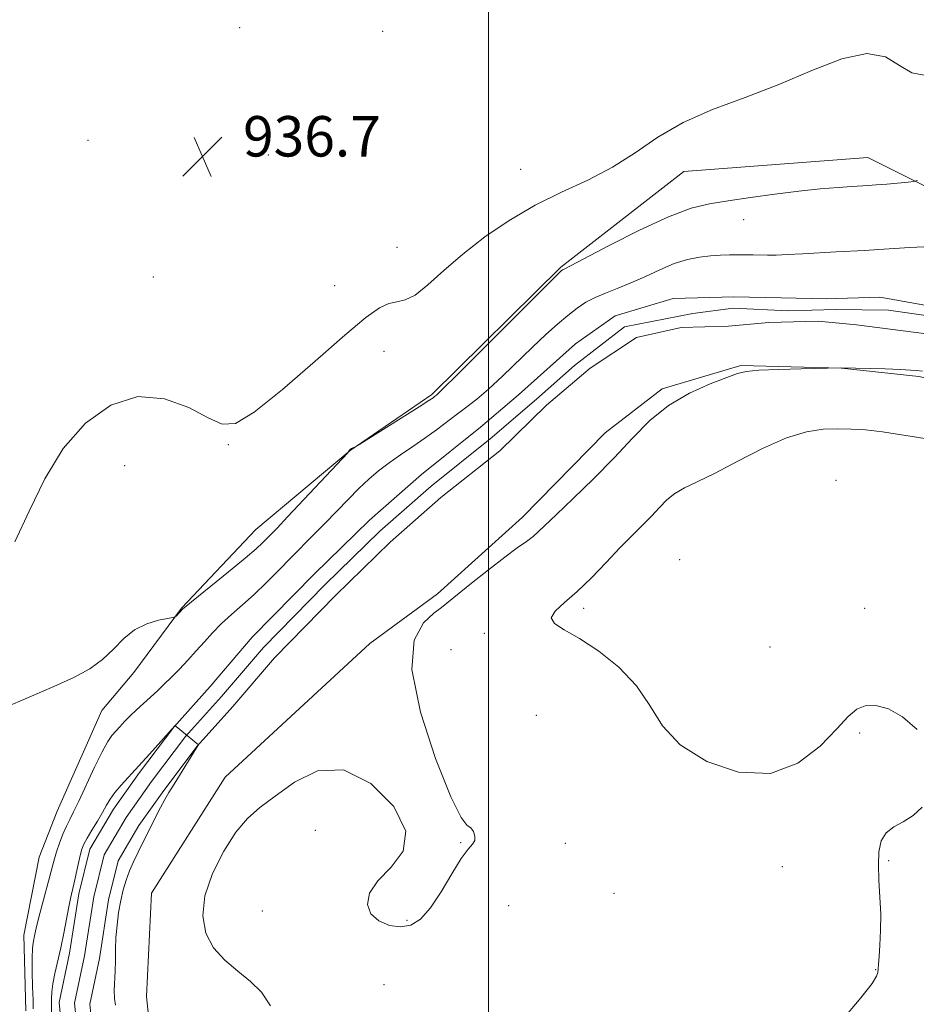
# Model space of a CAD drawing. Extents: x 2059800 to 2062700, y 287300 to 290200.
# Drawn here: x 2061907 to 2062085, y 289516 to 289711 of the extents above; entities that cross this region are included whole.
import ezdxf

# ---------------------------------------------------------------- set-up
doc = ezdxf.new("R2010")
doc.units = 0
doc.header["$MEASUREMENT"] = 0
for name, color, linetype, lineweight in [('BREAKLINE DTM HARD', 7, 'Continuous', 0), ('CONTOUR INDEX', 41, 'Continuous', 13), ('CONTOUR INTERMEDIATE', 44, 'Continuous', 0), ('GRID LINE', 7, 'Continuous', 0), ('SPOT ELEVATION', 7, 'Continuous', 0), ('SPOT ELEVATION DTM', 2, 'Continuous', 13), ('STREAM - RIVER CENTERLINE', 11, 'Continuous', 0), ('STREAM - RIVER DOUBLE LINE', 5, 'Continuous', 0)]:
    doc.layers.add(name, color=color, linetype=linetype, lineweight=lineweight)
doc.styles.add('Style-WORKING', font='WORKING.shx')

# ---------------------------------------------------------------- blocks, each defined once
blk = doc.blocks.new('SPOT')
at = {"layer": 'SPOT ELEVATION'}
for p, q in [((-3.91, -3.91), (3.82, 3.81)), ((-1.65, 3.77), (1.72, -3.93))]:
    blk.add_line(p, q, dxfattribs=at)

msp = doc.modelspace()

# ---------------------------------------------------------------- linework, layer by layer
at = {"layer": 'BREAKLINE DTM HARD'}
for points in [[(2062167.78, 289675.53, 932.65), (2062144.69, 289674.44, 933.23), (2062122.52, 289672.49, 933.09), (2062104.32, 289671.53, 932.21), (2062094.47, 289673.93, 933.09), (2062075.08, 289683.61, 934.87), (2062038.71, 289680.82, 935.36), (2062014.34, 289661.91, 934.16), (2061988.81, 289636.74, 934.25), (2061972.67, 289625.62, 933.98), (2061953.99, 289609.99, 934.92), (2061939.31, 289594.46, 934.07), (2061929.88, 289581.75, 933.58), (2061923.54, 289574.19, 933.19)], [(2061932.37, 289517.61, 931.22), (2061933.37, 289538.08, 931.53), (2061947.94, 289561.02, 931.64), (2061976.55, 289587.49, 931.53), (2061989.91, 289597.29, 931.59), (2062006.78, 289612.44, 931.38), (2062023.09, 289629.14, 931.22), (2062034.38, 289637.83, 931.74), (2062049.97, 289642.46, 931.85), (2062069.9, 289641.96, 932.01), (2062085.15, 289640.29, 932.22), (2062102.02, 289636.56, 932.9), (2062113.57, 289635.84, 934.63), (2062128.27, 289635.2, 935.67), (2062147.6, 289637.3, 935.73), (2062166.35, 289641.49, 935.78), (2062187.92, 289638.42, 935.1), (2062207.42, 289634.77, 935.46), (2062223.13, 289635.2, 935.57), (2062240.86, 289638.32, 936.14), (2062254.34, 289643.41, 936.93), (2062262.05, 289648.86, 937.82)], [(2061923.54, 289574.19, 933.19), (2061914.69, 289554.29, 933.19), (2061911.1, 289545.22, 933.23), (2061908.11, 289529.75, 932.76), (2061908.52, 289514.81, 932.8)], [(2061934.1, 289501.42, 931.01), (2061932.37, 289517.61, 931.22)]]:
    msp.add_polyline3d(points, dxfattribs=at)
at = {"layer": 'CONTOUR INDEX', "elevation": 930, "flags": 128}
msp.add_lwpolyline([(2061913.592, 289514.426), (2061913.584, 289517.169), (2061913.643, 289518.538), (2061913.845, 289520.154), (2061914.246, 289522.17), (2061915.393, 289527.272), (2061915.984, 289530.18), (2061916.971, 289535.345), (2061917.323, 289537.037), (2061917.969, 289539.839), (2061918.833, 289543.738), (2061919.244, 289545.516), (2061919.586, 289546.773), (2061919.987, 289547.777), (2061920.611, 289548.926), (2061921.559, 289550.502), (2061922.663, 289552.311), (2061923.69, 289554.038), (2061924.482, 289555.459), (2061925.203, 289556.696), (2061926.093, 289557.961), (2061927.342, 289559.437), (2061930.853, 289563.246), (2061932.96, 289565.574), (2061937.982, 289571.199), (2061938.047, 289571.211), (2061938.254, 289571.066), (2061942.661, 289567.438), (2061942.658, 289567.417), (2061942.266, 289566.807), (2061937.812, 289559.63), (2061936.812, 289557.996), (2061935.987, 289556.581), (2061935.126, 289554.991), (2061934.075, 289552.944), (2061930.706, 289546.195), (2061929.795, 289544.293), (2061929.005, 289542.485), (2061928.327, 289540.673), (2061927.749, 289538.758), (2061927.259, 289536.644), (2061926.848, 289534.273), (2061926.53, 289531.764), (2061926.324, 289529.274), (2061926.235, 289526.93), (2061926.204, 289524.731), (2061926.16, 289522.64), (2061925.974, 289518.808), (2061926.014, 289517.22), (2061926.252, 289515.897)], dxfattribs=at)
at = {"layer": 'CONTOUR INTERMEDIATE', "flags": 128}
for points, elevation in [([(2061906.313, 289607.578), (2061909.159, 289613.65), (2061912.233, 289620.016), (2061915.871, 289626.026), (2061920.304, 289631.064), (2061925.333, 289634.644), (2061930.652, 289636.315), (2061935.93, 289635.873), (2061940.731, 289634.124), (2061944.599, 289632.122), (2061947.357, 289630.849), (2061949.966, 289631), (2061953.671, 289633.198), (2061959.265, 289637.702), (2061965.731, 289643.311), (2061971.601, 289648.459), (2061975.753, 289651.924), (2061978.455, 289653.852), (2061980.319, 289654.732), (2061981.904, 289655.069), (2061983.544, 289655.431), (2061985.519, 289656.401), (2061988.062, 289658.402), (2061991.217, 289661.225), (2061994.983, 289664.501), (2061999.334, 289667.891), (2062004.14, 289671.173), (2062009.246, 289674.156), (2062014.487, 289676.733), (2062019.66, 289679.134), (2062024.549, 289681.673), (2062029.058, 289684.563), (2062033.561, 289687.61), (2062038.55, 289690.519), (2062044.373, 289693.092), (2062050.802, 289695.51), (2062057.467, 289698.055), (2062063.986, 289700.818), (2062069.939, 289703.149), (2062074.895, 289704.209), (2062078.583, 289703.495), (2062081.364, 289701.829), (2062083.76, 289700.367), (2062086.212, 289699.931)], 936), ([(2061904.198, 289574.765), (2061909.143, 289576.826), (2061914, 289578.927), (2061917.99, 289580.763), (2061921.14, 289582.466), (2061923.678, 289584.28), (2061925.838, 289586.348), (2061927.865, 289588.43), (2061930.009, 289590.187), (2061932.404, 289591.365), (2061934.729, 289592.048), (2061936.546, 289592.4), (2061937.552, 289592.582), (2061937.982, 289592.711), (2061938.205, 289592.9), (2061939.486, 289594.239), (2061940.204, 289594.845), (2061948.59, 289601.631), (2061951.868, 289604.328), (2061954.053, 289606.203), (2061955.345, 289607.395), (2061956.975, 289609.038), (2061958.196, 289610.299), (2061960.286, 289612.499), (2061972.194, 289625.212), (2061972.297, 289625.345), (2061972.383, 289625.523), (2061972.46, 289625.644), (2061972.567, 289625.774), (2061972.717, 289625.909), (2061972.924, 289626.044), (2061973.191, 289626.176), (2061973.691, 289626.378), (2061973.905, 289626.482), (2061974.591, 289626.902), (2061986.333, 289634.314), (2061988.223, 289635.53), (2061989.064, 289636.092), (2061989.372, 289636.315), (2061989.724, 289636.612), (2061990.933, 289637.771), (2061993.873, 289640.678), (2062014.149, 289660.932), (2062014.443, 289661.204), (2062014.707, 289661.396), (2062014.843, 289661.468), (2062015.131, 289661.603), (2062016.256, 289662.174), (2062023.926, 289666.188), (2062029.919, 289669.228), (2062035.643, 289671.896), (2062040.099, 289673.562), (2062043.762, 289674.462), (2062047.48, 289675.048), (2062051.878, 289675.68), (2062056.692, 289676.347), (2062061.437, 289676.942), (2062065.683, 289677.384), (2062069.226, 289677.681), (2062071.917, 289677.866), (2062075.13, 289678.059), (2062076.704, 289678.174), (2062078.844, 289678.356), (2062083.058, 289678.74), (2062084.168, 289678.86), (2062084.942, 289679.055)], 934), ([(2061909.969, 289515.171), (2061909.91, 289516.903), (2061909.835, 289519.542), (2061909.765, 289522.591), (2061909.748, 289525.306), (2061909.817, 289527.129), (2061909.951, 289528.255), (2061910.296, 289529.934), (2061910.568, 289531.163), (2061911.029, 289533.05), (2061911.731, 289535.736), (2061913.248, 289541.455), (2061913.749, 289543.41), (2061914.135, 289544.872), (2061914.565, 289546.277), (2061915.153, 289547.944), (2061915.843, 289549.722), (2061916.534, 289551.343), (2061917.179, 289552.674), (2061917.925, 289554.133), (2061918.972, 289556.276), (2061922.071, 289562.966), (2061923.568, 289566.057), (2061924.684, 289568.07), (2061925.523, 289569.262), (2061926.268, 289570.107), (2061927.081, 289571), (2061928.024, 289572.013), (2061929.132, 289573.139), (2061930.419, 289574.361), (2061934.541, 289578.122), (2061935.873, 289579.387), (2061937.298, 289580.793), (2061938.876, 289582.411), (2061940.544, 289584.18), (2061942.209, 289586.007), (2061943.812, 289587.816), (2061945.435, 289589.604), (2061947.195, 289591.389), (2061949.18, 289593.198), (2061951.364, 289595.103), (2061953.688, 289597.188), (2061956.096, 289599.501), (2061958.528, 289601.945), (2061960.921, 289604.384), (2061965.494, 289608.997), (2061967.745, 289611.292), (2061972.245, 289615.966), (2061974.369, 289618.106), (2061976.35, 289619.975), (2061978.299, 289621.643), (2061980.365, 289623.225), (2061982.647, 289624.816), (2061985.057, 289626.436), (2061987.458, 289628.088), (2061989.736, 289629.76), (2061993.868, 289632.914), (2061995.764, 289634.311), (2061997.752, 289635.83), (2062000.059, 289637.778), (2062002.824, 289640.346), (2062008.77, 289646.106), (2062011.398, 289648.581), (2062013.703, 289650.654), (2062015.733, 289652.374), (2062017.553, 289653.794), (2062019.301, 289654.966), (2062021.133, 289655.943), (2062023.183, 289656.796), (2062025.495, 289657.668), (2062028.087, 289658.716), (2062030.944, 289660.03), (2062033.905, 289661.415), (2062036.775, 289662.608), (2062039.395, 289663.408), (2062041.766, 289663.872), (2062043.926, 289664.124), (2062045.912, 289664.268), (2062047.739, 289664.344), (2062049.419, 289664.371), (2062050.969, 289664.371), (2062052.423, 289664.354), (2062055.233, 289664.303), (2062056.918, 289664.313), (2062059.164, 289664.389), (2062062.138, 289664.551), (2062068.821, 289664.952), (2062074.454, 289665.222), (2062077.245, 289665.383), (2062080.309, 289665.605), (2062083.407, 289665.819), (2062086.196, 289665.928)], 932), ([(2062085.904, 289641.31), (2062084.658, 289641.479), (2062083.556, 289641.565), (2062081.567, 289641.662), (2062078.497, 289641.77), (2062069.675, 289642.017), (2062061.887, 289641.83), (2062057.402, 289641.698), (2062053.49, 289641.529), (2062051.035, 289641.302), (2062049.314, 289640.88), (2062047.203, 289640.1), (2062043.887, 289638.821), (2062039.785, 289636.989), (2062035.624, 289634.573), (2062031.94, 289631.566), (2062028.497, 289628.058), (2062024.871, 289624.162), (2062020.814, 289620.055), (2062016.8, 289616.171), (2062013.48, 289613.006), (2062009.943, 289609.59), (2062008.843, 289608.641), (2062007.524, 289607.661), (2062005.726, 289606.376), (2062003.245, 289604.544), (2062000.03, 289602.062), (2061996.645, 289599.385), (2061990.705, 289594.6), (2061989.235, 289593.436), (2061987.165, 289591.539), (2061985.332, 289588.117), (2061984.887, 289582.335), (2061986.58, 289573.9), (2061989.557, 289564.696), (2061992.563, 289557.15), (2061994.614, 289553.032), (2061995.81, 289551.478), (2061996.525, 289550.969), (2061997.051, 289550.28), (2061997.358, 289549.371), (2061997.335, 289548.497), (2061996.886, 289547.775), (2061995.979, 289546.776), (2061994.594, 289544.932), (2061992.755, 289541.917), (2061990.659, 289538.362), (2061988.546, 289535.14), (2061986.588, 289532.947), (2061984.681, 289531.767), (2061982.65, 289531.408), (2061980.423, 289531.701), (2061978.318, 289532.573), (2061976.751, 289533.973), (2061976.09, 289535.839), (2061976.505, 289538.066), (2061978.115, 289540.537), (2061980.757, 289543.213), (2061983.137, 289546.371), (2061983.681, 289550.364), (2061981.287, 289555.234), (2061976.756, 289559.772), (2061971.362, 289562.454), (2061966.197, 289562.243), (2061961.618, 289560.055), (2061957.796, 289557.292), (2061954.812, 289555.006), (2061952.362, 289552.852), (2061950.053, 289550.133), (2061947.634, 289546.373), (2061945.435, 289541.966), (2061943.931, 289537.528), (2061943.497, 289533.564), (2061944.099, 289530.147), (2061945.607, 289527.242), (2061947.839, 289524.79), (2061950.428, 289522.638), (2061952.961, 289520.611), (2061955.112, 289518.475), (2061956.909, 289515.771)], 932), ([(2062086.34, 289628.018), (2062077.982, 289629.337), (2062074.636, 289629.719), (2062071.773, 289629.885), (2062069.078, 289629.92), (2062066.24, 289629.84), (2062062.977, 289629.369), (2062059.012, 289628.162), (2062054.237, 289626.04), (2062049.228, 289623.479), (2062044.726, 289621.123), (2062041.299, 289619.445), (2062038.802, 289618.243), (2062036.913, 289617.149), (2062035.334, 289615.86), (2062033.859, 289614.356), (2062032.305, 289612.686), (2062030.514, 289610.869), (2062028.432, 289608.803), (2062026.028, 289606.356), (2062023.309, 289603.484), (2062020.437, 289600.485), (2062017.609, 289597.743), (2062015.065, 289595.556), (2062013.193, 289593.872), (2062012.421, 289592.553), (2062013.069, 289591.426), (2062015.02, 289590.168), (2062018.051, 289588.423), (2062021.86, 289585.924), (2062025.846, 289582.761), (2062029.333, 289579.116), (2062031.937, 289575.18), (2062034.452, 289571.189), (2062037.965, 289567.388), (2062043.21, 289564.103), (2062049.505, 289561.982), (2062055.815, 289561.75), (2062061.269, 289563.798), (2062065.662, 289567.176), (2062068.954, 289570.599), (2062071.206, 289573.035), (2062072.883, 289574.465), (2062074.548, 289575.122), (2062076.65, 289575.173), (2062079.168, 289574.508), (2062081.966, 289572.954), (2062084.861, 289570.465)], 934), ([(2062085.856, 289555.108), (2062084.044, 289553.429), (2062082.083, 289552.202), (2062080.209, 289551.19), (2062078.694, 289550.025), (2062077.739, 289548.402), (2062077.278, 289546.275), (2062077.173, 289543.661), (2062077.289, 289540.611), (2062077.486, 289537.293), (2062077.626, 289533.907), (2062077.607, 289530.66), (2062077.478, 289527.783), (2062077.323, 289525.516), (2062077.208, 289524.011), (2062077.124, 289523.068), (2062077.04, 289522.403), (2062076.823, 289521.66), (2062075.924, 289520.218), (2062073.689, 289517.385), (2062069.793, 289512.761)], 934)]:
    msp.add_lwpolyline(points, dxfattribs=dict(at, elevation=elevation))
at = {"layer": 'GRID LINE', "flags": 128}
msp.add_lwpolyline([(2062000, 290000), (2062000, 287500)], dxfattribs=at)
at = {"layer": 'SPOT ELEVATION DTM'}
for p in [(2061950.82, 289709.32, 937.8), (2061979.09, 289708.54, 937.3), (2061920.8, 289687.01, 936.1), (2061956.49, 289684.09, 937.1), (2062006.43, 289681.24, 936.9), (2062050.49, 289671.32, 933.2), (2061981.95, 289665.85, 937.1), (2061933.73, 289659.97, 936.7), (2061969.61, 289658.27, 937.2), (2061979.36, 289645.29, 934.9), (2061948.54, 289626.77, 935.9), (2061928.06, 289622.62, 935.4), (2062068.79, 289619.76, 935.7), (2062037.88, 289604.08, 935.5), (2062018.84, 289594.39, 934.4), (2062074.49, 289594.41, 934.9), (2061999.24, 289589.49, 933.5), (2061992.64, 289586.21, 933.2), (2062055.76, 289586.8, 935.6), (2062009.52, 289573.24, 932.6), (2062073.46, 289569.77, 933.7), (2061965.8, 289550.53, 932.4), (2061994.55, 289548.09, 931.9), (2062015.22, 289547.92, 932.5), (2062058.14, 289543.34, 933.2), (2062079.18, 289544.49, 934.1), (2062024.87, 289538.06, 932.3), (2062004.02, 289535.61, 933.1), (2061955.29, 289534.53, 932.7), (2061983.9, 289532.71, 931.7), (2062076.66, 289522.93, 933.9), (2061979.33, 289519.99, 933.4)]:
    msp.add_point(p, dxfattribs=at)
at = {"layer": 'STREAM - RIVER CENTERLINE'}
msp.add_polyline3d([(2062089.78, 289651.91, 929.57), (2062079.18, 289653.38, 929.57), (2062068.67, 289653.52, 929.61), (2062059.34, 289653.26, 929.7), (2062048.47, 289653.83, 929.74), (2062040.45, 289652.72, 929.78), (2062026.92, 289650.08, 929.87), (2062017.08, 289642.49, 929.95), (2062009.51, 289635.82, 930.04), (2062000.38, 289627.92, 930.12), (2061988.67, 289618.62, 930.16), (2061978.55, 289609.69, 930.12), (2061967.65, 289599.06, 930.16), (2061955.51, 289586.67, 930.21), (2061947.18, 289576.99, 930.25), (2061940.08, 289569.04, 929.99), (2061933.38, 289560.17, 929.78), (2061928.35, 289553.06, 929.44), (2061923.98, 289545.62, 929.31), (2061921.93, 289537.32, 929.44), (2061920.1, 289525.69, 929.35), (2061918.14, 289516.28, 929.18), (2061918.76, 289509.97, 928.76)], dxfattribs=at)
at = {"layer": 'STREAM - RIVER DOUBLE LINE'}
for points in [[(2062088.21, 289654.06, 930.55), (2062077.48, 289655.98, 930.55), (2062066.82, 289655.68, 930.55), (2062057.91, 289655.88, 930.55), (2062048.57, 289656.06, 930.55), (2062036.56, 289655.73, 930.55), (2062025.09, 289652.29, 930.55), (2062017.24, 289646.73, 930.55), (2062005.96, 289636.63, 930.55), (2061998.47, 289630.23, 930.12), (2061986.75, 289620.92, 930.16), (2061976.51, 289611.89, 930.12), (2061965.53, 289601.19, 930.16), (2061953.3, 289588.7, 930.21), (2061944.93, 289578.96, 930.25), (2061937.76, 289570.94, 929.99), (2061930.96, 289561.94, 929.78), (2061925.82, 289554.69, 929.44), (2061921.18, 289546.77, 929.31), (2061918.98, 289537.92, 929.44), (2061917.15, 289526.23, 929.35), (2061915.11, 289516.44, 929.18), (2061915.77, 289509.78, 928.76)], [(2062086.71, 289648.7, 930.55), (2062072.87, 289650.53, 930.55), (2062065.28, 289651.21, 930.55), (2062055.5, 289650.94, 930.55), (2062047.52, 289650.27, 930.55), (2062038.18, 289650.01, 930.55), (2062029.34, 289647.98, 930.55), (2062020.17, 289641.94, 930.55), (2062011.48, 289634.58, 930.59), (2062002.3, 289625.61, 930.12), (2061990.6, 289616.32, 930.16), (2061980.59, 289607.49, 930.12), (2061969.77, 289596.94, 930.16), (2061957.72, 289584.64, 930.21), (2061949.44, 289575.01, 930.25), (2061942.4, 289567.13, 929.99), (2061935.8, 289558.4, 929.78), (2061930.87, 289551.43, 929.44), (2061926.79, 289544.48, 929.31), (2061924.87, 289536.73, 929.44), (2061923.05, 289525.15, 929.35), (2061921.17, 289516.12, 929.18), (2061921.76, 289510.16, 928.76)]]:
    msp.add_polyline3d(points, dxfattribs=at)

# ---------------------------------------------------------------- block references
at = {"layer": 'SPOT ELEVATION'}
msp.add_blockref('SPOT', (2061943.468, 289683.805, 936.747), dxfattribs=at)

# ---------------------------------------------------------------- texts
at = {"layer": 'SPOT ELEVATION', "style": 'Style-WORKING'}
msp.add_text('936.7', height=8, dxfattribs=at).set_placement((2061951.468, 289683.805, 936.747))

doc.saveas('drawing.dxf')
